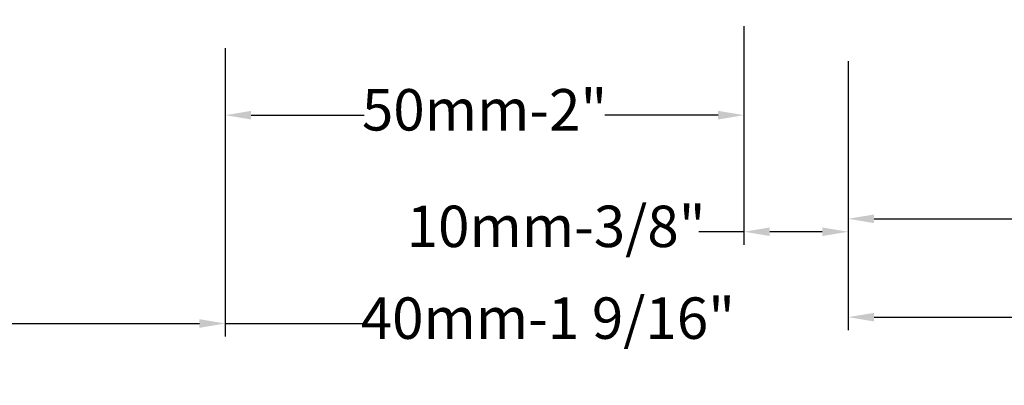
# Model space of a CAD drawing. Units: inches. Extents: x 74 to 4761, y -14 to 1513.
# Drawn here: x 2379 to 2475, y 154 to 189 of the extents above; entities that cross this region are included whole.
import ezdxf

# ---------------------------------------------------------------- set-up
doc = ezdxf.new("R2010")
doc.units = ezdxf.units.IN
doc.header["$MEASUREMENT"] = 0
doc.layers.get('0').update_dxf_attribs({"lineweight": 0})
doc.styles.get("Standard").update_dxf_attribs({"font": 'arial.ttf'})
doc.dimstyles.new('ISO-25', dxfattribs={"dimtxt": 2.5, "dimasz": 2.5, "dimexe": 1.25, "dimexo": 0.625, "dimtad": 1, "dimdec": 0, "dimtxsty": 'Standard', "dimcen": 2.5, "dimadec": 0, "dimazin": 0, "dimtfac": 1, "dimtdec": 0, "dimtmove": 0, "dimatfit": 3, "dimfxl": 1, "dimarcsym": 0})

# ---------------------------------------------------------------- blocks, each defined once
blk = doc.blocks.new('*D182')
at = {"lineweight": -2, "transparency": 16777216}
for p, q in [((2449.381, 188.502), (2449.381, 178.663)), ((2399.324, 186.373), (2399.324, 178.663)), ((2401.824, 179.913), (2412.736, 179.913)), ((2446.881, 179.913), (2435.969, 179.913))]:
    blk.add_line(p, q, dxfattribs=at)
at = {"transparency": 16777216}
for points in [[(2401.824, 180.33), (2401.824, 179.496), (2399.324, 179.913)], [(2446.881, 180.33), (2446.881, 179.496), (2449.381, 179.913)]]:
    blk.add_solid(points, dxfattribs=at)
at = {"color": 0, "transparency": 16777216, "insert": (2424.352, 179.913), "char_height": 4, "attachment_point": 5}
blk.add_mtext('50mm-2"', dxfattribs=at)
blk = doc.blocks.new('*D183')
at = {"lineweight": -2, "transparency": 16777216}
for p, q in [((2459.436, 185.123), (2459.436, 168.662)), ((2499.436, 185.123), (2499.436, 168.662)), ((2461.936, 169.912), (2496.936, 169.912)), ((2499.436, 169.912), (2505.65, 169.912))]:
    blk.add_line(p, q, dxfattribs=at)
at = {"transparency": 16777216}
for points in [[(2461.936, 170.328), (2461.936, 169.495), (2459.436, 169.912)], [(2496.936, 170.328), (2496.936, 169.495), (2499.436, 169.912)]]:
    blk.add_solid(points, dxfattribs=at)
at = {"color": 0, "transparency": 16777216, "insert": (2523.561, 169.912), "char_height": 4, "attachment_point": 5}
blk.add_mtext('40mm-1 9/16"', dxfattribs=at)
blk = doc.blocks.new('*D185')
at = {"lineweight": -2, "transparency": 16777216}
for p, q in [((2359.524, 185.748), (2359.524, 158.555)), ((2399.324, 185.748), (2399.324, 158.555)), ((2362.024, 159.805), (2396.824, 159.805)), ((2399.324, 159.805), (2412.55, 159.805))]:
    blk.add_line(p, q, dxfattribs=at)
at = {"transparency": 16777216}
for points in [[(2362.024, 160.221), (2362.024, 159.388), (2359.524, 159.805)], [(2396.824, 160.221), (2396.824, 159.388), (2399.324, 159.805)]]:
    blk.add_solid(points, dxfattribs=at)
at = {"color": 0, "transparency": 16777216, "insert": (2430.461, 159.805), "char_height": 4, "attachment_point": 5}
blk.add_mtext('40mm-1 9/16"', dxfattribs=at)
blk = doc.blocks.new('*D186')
at = {"lineweight": -2, "transparency": 16777216}
for p, q in [((2449.381, 184.498), (2449.381, 167.412)), ((2459.436, 184.498), (2459.436, 167.412)), ((2449.381, 168.662), (2445.015, 168.662)), ((2456.936, 168.662), (2451.881, 168.662))]:
    blk.add_line(p, q, dxfattribs=at)
at = {"transparency": 16777216}
for points in [[(2451.881, 169.078), (2451.881, 168.245), (2449.381, 168.662)], [(2456.936, 169.078), (2456.936, 168.245), (2459.436, 168.662)]]:
    blk.add_solid(points, dxfattribs=at)
at = {"color": 0, "transparency": 16777216, "insert": (2431.256, 168.662), "char_height": 4, "attachment_point": 5}
blk.add_mtext('10mm-3/8"', dxfattribs=at)
blk = doc.blocks.new('*D188')
at = {"lineweight": -2, "transparency": 16777216}
for p, q in [((2459.436, 177.413), (2459.436, 159.171)), ((2553.462, 161.046), (2553.462, 161.671)), ((2461.936, 160.421), (2491.165, 160.421)), ((2550.962, 160.421), (2521.733, 160.421))]:
    blk.add_line(p, q, dxfattribs=at)
at = {"transparency": 16777216}
for points in [[(2461.936, 160.837), (2461.936, 160.004), (2459.436, 160.421)], [(2550.962, 160.837), (2550.962, 160.004), (2553.462, 160.421)]]:
    blk.add_solid(points, dxfattribs=at)
at = {"color": 0, "transparency": 16777216, "insert": (2506.449, 160.421), "char_height": 4, "attachment_point": 5}
blk.add_mtext('Panel Width', dxfattribs=at)

msp = doc.modelspace()

# ---------------------------------------------------------------- dimensions: what is measured, and where the dimension line sits
for base, p1, p2, text, override, picture, middle in [((2449.381, 179.913, -1.956), (2399.324, 186.998, -1.956), (2449.381, 189.127, -1.956), '50mm-2"', {"dimtxt": 4, "dimtad": 0, "dimdec": 0, "dimclrd": 256, "dimclre": 256}, '*D182', (2424.352, 179.913, -1.956)), ((2553.462, 160.421, -1.956), (2459.436, 178.038, -1.956), (2553.462, 160.421, -1.956), 'Panel Width', {"dimtxt": 4, "dimtad": 0, "dimclrd": 256, "dimclre": 256}, '*D188', (2506.449, 160.421, -1.956))]:
    dim = msp.add_linear_dim(base=base, p1=p1, p2=p2, angle=180, text=text, dimstyle='ISO-25', override=override)
    dim.commit()
    dim.dimension.update_dxf_attribs({"geometry": picture, "text_midpoint": middle})
for base, p1, p2, text, picture, middle in [((2359.524, 159.805, -1.956), (2399.324, 186.373, -1.956), (2359.524, 186.373, -1.956), '40mm-1 9/16"', '*D185', (2430.461, 159.805, -1.956)), ((2499.436, 169.912, -1.956), (2459.436, 185.748, -1.956), (2499.436, 185.748, -1.956), '40mm-1 9/16"', '*D183', (2523.561, 169.912, -1.956)), ((2449.381, 168.662, -1.956), (2459.436, 185.123, -1.956), (2449.381, 185.123, -1.956), '10mm-3/8"', '*D186', (2431.256, 168.662, -1.956))]:
    dim = msp.add_linear_dim(base=base, p1=p1, p2=p2, text=text, dimstyle='ISO-25', override={"dimtxt": 4, "dimtad": 0, "dimclrd": 256, "dimclre": 256})
    dim.commit()
    dim.dimension.update_dxf_attribs({"geometry": picture, "text_midpoint": middle, "dimtype": 160})

doc.saveas('drawing.dxf')
